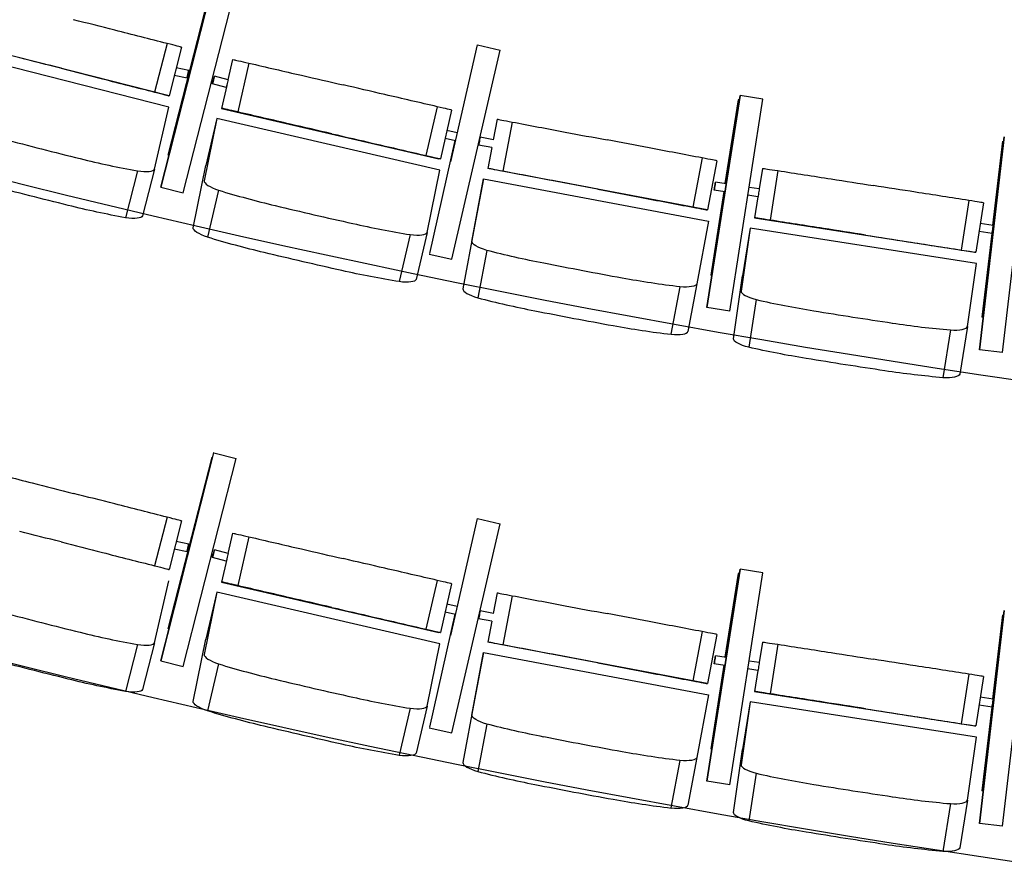
# Model space of a CAD drawing. Extents: x -4990 to 227586, y 589188 to 680489.
# Drawn here: x 10000 to 11966, y 628886 to 630575 of the extents above; entities that cross this region are included whole.
import ezdxf

# ---------------------------------------------------------------- set-up
doc = ezdxf.new("R2010")
doc.units = 0
doc.header["$LTSCALE"] = 5
doc.header["$MEASUREMENT"] = 0
doc.layers.add('кресла', color=242, linetype='CONTINUOUS', lineweight=15)
doc.layers.add('план', color=251, linetype='CONTINUOUS', lineweight=50)

msp = doc.modelspace()

# ---------------------------------------------------------------- linework, layer by layer
at = {"layer": 'кресла', "lineweight": 25}
for p, q in [((10282, 630240.7, -417605.9), (10387.7, 630655.5, -417605.9)), ((10387.6, 630655.5, -417605.9), (10282, 630240.7, -417605.9)), ((10384.4, 630646.9, -417605.9), (10297.1, 630304.2, -417605.9)), ((10297.1, 630304.2, -417605.9), (10384.4, 630646.9, -417605.9)), ((10326.9, 630229.2, -417605.9), (10432.6, 630644, -417605.9)), ((10295.8, 630423.2, -417605.9), (9864.1, 630532.9, -417605.9)), ((10294.5, 630527.1, -417605.9), (10269.8, 630430.1, -417605.9)), ((10913.8, 630524.7, -417605.9), (10860.7, 630290.8, -417605.9)), ((10914.2, 630524.3, -417605.9), (10959.4, 630513.9, -417605.9)), ((10298, 630400.4, -417605.9), (9854.8, 630513, -417605.9)), ((10323.1, 630519.7, -417605.9), (10298.5, 630422.8, -417605.9)), ((10863.4, 630096.7, -417605.9), (10959.4, 630513.9, -417605.9)), ((10425.5, 630494.9, -417605.9), (10416.2, 630454.9, -417605.9)), ((10425.5, 630494.9, -417605.9), (10428.8, 630494.7, -417605.9)), ((10458.1, 630487.9, -417605.9), (10435.6, 630390.5, -417605.9)), ((10334.4, 630457.7, -417605.9), (10308.7, 630463.3, -417605.9)), ((10337.8, 630473.3, -417605.9), (10312.7, 630478.8, -417605.9)), ((10416.6, 630454.8, -417605.9), (10389.1, 630462.1, -417605.9)), ((10412.5, 630439.3, -417605.9), (10385, 630446.6, -417605.9)), ((10413.6, 630443.3, -417605.9), (10403, 630397.5, -417605.9)), ((10298.5, 630422.8, -417605.9), (10295.8, 630423.2, -417605.9)), ((11438.5, 630423.3, -417605.9), (11372.4, 630000.4, -417605.9)), ((11372.5, 630000.4, -417605.9), (11438.6, 630423.3, -417605.9)), ((11438.6, 630423.3, -417605.9), (11438.5, 630423.3, -417605.9)), ((11484.4, 630416.2, -417605.9), (11438.6, 630423.3, -417605.9)), ((11435.1, 630414.5, -417605.9), (11409, 630247.5, -417605.9)), ((11409.1, 630247.5, -417605.9), (11435.2, 630414.5, -417605.9)), ((11418.3, 629993.3, -417605.9), (11484.4, 630416.2, -417605.9)), ((11435.2, 630414.5, -417605.9), (11435.1, 630414.5, -417605.9)), ((11437.1, 630414.2, -417605.9), (11435.2, 630414.5, -417605.9)), ((10269.4, 630276.6, -417605.9), (10298, 630400.4, -417605.9)), ((10403, 630397.5, -417605.9), (10836.9, 630297.1, -417605.9)), ((10406.3, 630397.2, -417605.9), (10403, 630397.5, -417605.9)), ((10834.1, 630401, -417605.9), (10811.5, 630303.5, -417605.9)), ((10862.8, 630394.3, -417605.9), (10840.2, 630296.8, -417605.9)), ((10393.7, 630377.7, -417605.9), (10368.4, 630253.3, -417605.9)), ((10393.7, 630377.7, -417605.9), (10371.8, 630283.8, -417605.9)), ((10839.2, 630274.6, -417605.9), (10393.7, 630377.7, -417605.9)), ((10953.7, 630376, -417605.9), (10946, 630335, -417605.9)), ((10953.7, 630376, -417605.9), (10954.3, 630376, -417605.9)), ((10983.6, 630370.4, -417605.9), (10965.1, 630272.2, -417605.9)), ((10873.8, 630348.7, -417605.9), (10853.3, 630353.4, -417605.9)), ((10869.4, 630333.3, -417605.9), (10818.7, 630108.4, -417605.9)), ((10870.2, 630333.1, -417605.9), (10849.7, 630337.8, -417605.9)), ((10943.2, 630319.3, -417605.9), (10916.6, 630324.3, -417605.9)), ((10946.2, 630335, -417605.9), (10919.6, 630340, -417605.9)), ((11966.1, 630340.9, -417605.9), (11916.7, 629915.8, -417605.9)), ((11916.8, 629915.8, -417605.9), (11966.2, 630340.9, -417605.9)), ((11963, 630332.1, -417605.9), (11943.5, 630164, -417605.9)), ((11943.6, 630164, -417605.9), (11963.1, 630332.1, -417605.9)), ((11962.8, 629910.4, -417605.9), (12012.2, 630335.6, -417605.9)), ((10297.1, 630304.2, -417605.9), (10297.1, 630304.2, -417605.9)), ((10297.1, 630304.2, -417605.9), (10298.1, 630304, -417605.9)), ((10297.1, 630304.2, -417605.9), (10298.1, 630304, -417605.9)), ((10943, 630319.3, -417605.9), (10935.1, 630277.7, -417605.9)), ((10840.2, 630296.8, -417605.9), (10836.9, 630297.1, -417605.9)), ((11362.8, 630298.8, -417605.9), (11344.2, 630200.5, -417605.9)), ((11392, 630293.3, -417605.9), (11373.4, 630195, -417605.9)), ((10235.4, 630272.9, -417605.9), (10211.5, 630179.5, -417605.9)), ((10269.4, 630276.6, -417605.9), (10245.5, 630183.2, -417605.9)), ((10346.5, 630159.4, -417605.9), (10371.8, 630283.8, -417605.9)), ((10813.9, 630150.2, -417605.9), (10839.2, 630274.6, -417605.9)), ((10935.7, 630277.7, -417605.9), (10935.1, 630277.7, -417605.9)), ((11372.8, 630195, -417605.9), (10935.1, 630277.7, -417605.9)), ((11483.1, 630278, -417605.9), (11476.6, 630236.9, -417605.9)), ((11483.1, 630278, -417605.9), (11484.5, 630278, -417605.9)), ((11514.1, 630273.5, -417605.9), (11498.7, 630174.7, -417605.9)), ((10903.2, 630132.2, -417605.9), (10926.3, 630257.4, -417605.9)), ((10926.3, 630257.4, -417605.9), (10908.3, 630162.7, -417605.9)), ((10926.3, 630257.4, -417605.9), (11375.6, 630172.5, -417605.9)), ((11411, 630247.2, -417605.9), (11389.4, 630250.5, -417605.9)), ((10282, 630240.7, -417605.9), (10326.9, 630229.2, -417605.9)), ((10282, 630240.7, -417605.9), (10282, 630240.7, -417605.9)), ((10282, 630240.7, -417605.9), (10326.9, 630229.2, -417605.9)), ((10326.9, 630229.2, -417605.9), (10326.9, 630229.2, -417605.9)), ((10397.5, 630234.3, -417605.9), (10375.6, 630140.4, -417605.9)), ((11406.5, 630231.7, -417605.9), (11380.5, 630065.2, -417605.9)), ((11380.6, 630065.2, -417605.9), (11406.6, 630231.7, -417605.9)), ((11408.5, 630231.4, -417605.9), (11387, 630234.7, -417605.9)), ((11476.8, 630236.9, -417605.9), (11456.9, 630240, -417605.9)), ((11474.4, 630221.1, -417605.9), (11454.4, 630224.2, -417605.9)), ((11474.2, 630221.1, -417605.9), (11467.6, 630179.2, -417605.9)), ((11895.3, 630213.9, -417605.9), (11879.9, 630115.1, -417605.9)), ((11924.6, 630209.3, -417605.9), (11909.2, 630110.5, -417605.9)), ((11373.4, 630195, -417605.9), (11372.8, 630195, -417605.9)), ((10832.1, 630171, -417605.9), (10832.1, 630171, -417605.9)), ((10832.1, 630171, -417605.9), (10832.9, 630170.8, -417605.9)), ((10832.1, 630171, -417605.9), (10832.9, 630170.8, -417605.9)), ((11375.6, 630172.5, -417605.9), (11352.6, 630047.3, -417605.9)), ((11467.6, 630179.2, -417605.9), (11907.7, 630110.5, -417605.9)), ((11469.1, 630179.2, -417605.9), (11467.6, 630179.2, -417605.9)), ((11944.2, 630163.9, -417605.9), (11918.2, 630168, -417605.9)), ((10813.9, 630150.2, -417605.9), (10792, 630056.4, -417605.9)), ((10908.3, 630162.7, -417605.9), (10885.3, 630037.5, -417605.9)), ((11458.7, 630158.8, -417605.9), (11440.6, 630033, -417605.9)), ((11458.7, 630158.8, -417605.9), (11443.7, 630063.6, -417605.9)), ((11910.5, 630088.2, -417605.9), (11458.7, 630158.8, -417605.9)), ((11941.7, 630148.1, -417605.9), (11915.7, 630152.1, -417605.9)), ((11941.7, 630148.1, -417605.9), (11922.2, 629980.8, -417605.9)), ((11922.3, 629980.8, -417605.9), (11941.7, 630148.1, -417605.9)), ((10780, 630145.8, -417605.9), (10758.1, 630052, -417605.9)), ((10818.2, 630107.1, -417605.9), (10863.4, 630096.7, -417605.9)), ((10818.2, 630107.1, -417605.9), (10818.2, 630107.1, -417605.9)), ((10818.2, 630107.1, -417605.9), (10863.4, 630096.7, -417605.9)), ((10932.8, 630114.4, -417605.9), (10914.9, 630019.7, -417605.9)), ((11909.2, 630110.5, -417605.9), (11907.7, 630110.5, -417605.9)), ((10863.4, 630096.7, -417605.9), (10863.4, 630096.7, -417605.9)), ((11892.4, 629962.4, -417605.9), (11910.5, 630088.2, -417605.9)), ((11382.5, 630064.9, -417605.9), (11380.5, 630065.2, -417605.9)), ((11380.5, 630065.2, -417605.9), (11380.6, 630065.2, -417605.9)), ((11382.5, 630064.9, -417605.9), (11380.6, 630065.2, -417605.9)), ((11425.6, 629937.8, -417605.9), (11443.7, 630063.6, -417605.9)), ((11318.6, 630041.5, -417605.9), (11300.7, 629946.9, -417605.9)), ((11352.6, 630047.3, -417605.9), (11334.6, 629952.6, -417605.9)), ((11470.8, 630016.2, -417605.9), (11455.9, 629921, -417605.9)), ((11418.2, 629993.3, -417605.9), (11372.4, 630000.4, -417605.9)), ((11372.4, 630000.4, -417605.9), (11372.5, 630000.4, -417605.9)), ((11418.3, 629993.3, -417605.9), (11372.5, 630000.4, -417605.9)), ((11418.2, 629993.3, -417605.9), (11418.3, 629993.3, -417605.9)), ((11924.2, 629980.6, -417605.9), (11922.2, 629980.8, -417605.9)), ((11922.2, 629980.8, -417605.9), (11922.3, 629980.8, -417605.9)), ((11924.2, 629980.6, -417605.9), (11922.3, 629980.8, -417605.9)), ((11858.7, 629955.6, -417605.9), (11843.8, 629860.4, -417605.9)), ((11892.4, 629962.4, -417605.9), (11877.4, 629867.2, -417605.9)), ((11962.8, 629910.4, -417605.9), (11916.7, 629915.8, -417605.9)), ((11916.7, 629915.8, -417605.9), (11916.8, 629915.8, -417605.9)), ((11962.8, 629910.4, -417605.9), (11916.8, 629915.8, -417605.9)), ((11962.8, 629910.4, -417605.9), (11962.8, 629910.4, -417605.9)), ((10282, 629295.7, -417605.9), (10387.7, 629710.5, -417605.9)), ((10387.6, 629710.5, -417605.9), (10282, 629295.7, -417605.9)), ((10384.4, 629701.9, -417605.9), (10297.1, 629359.2, -417605.9)), ((10297.1, 629359.2, -417605.9), (10384.4, 629701.9, -417605.9)), ((10326.9, 629284.2, -417605.9), (10432.6, 629699, -417605.9)), ((10384.4, 629701.9, -417605.9), (10384.4, 629701.9, -417605.9)), ((10384.4, 629701.9, -417605.9), (10385.4, 629701.6, -417605.9)), ((10387.7, 629710.5, -417605.9), (10387.6, 629710.5, -417605.9)), ((10387.7, 629710.5, -417605.9), (10432.6, 629699, -417605.9)), ((10294.5, 629582.1, -417605.9), (10269.8, 629485.1, -417605.9)), ((10913.8, 629579.7, -417605.9), (10860.7, 629345.8, -417605.9)), ((10914.2, 629579.3, -417605.9), (10959.4, 629568.9, -417605.9)), ((10323.1, 629574.7, -417605.9), (10298.5, 629477.8, -417605.9)), ((10863.4, 629151.7, -417605.9), (10959.4, 629568.9, -417605.9)), ((10425.5, 629549.9, -417605.9), (10416.2, 629509.9, -417605.9)), ((10425.5, 629549.9, -417605.9), (10428.8, 629549.7, -417605.9)), ((10458.1, 629542.9, -417605.9), (10435.6, 629445.5, -417605.9)), ((10334.4, 629512.7, -417605.9), (10308.7, 629518.3, -417605.9)), ((10337.8, 629528.3, -417605.9), (10312.7, 629533.8, -417605.9)), ((10412.5, 629494.3, -417605.9), (10385, 629501.6, -417605.9)), ((10416.6, 629509.8, -417605.9), (10389.1, 629517.1, -417605.9)), ((10413.6, 629498.3, -417605.9), (10403, 629452.5, -417605.9)), ((10298.5, 629477.8, -417605.9), (10295.8, 629478.2, -417605.9)), ((11438.5, 629478.3, -417605.9), (11372.4, 629055.4, -417605.9)), ((11372.5, 629055.4, -417605.9), (11438.6, 629478.3, -417605.9)), ((11438.6, 629478.3, -417605.9), (11438.5, 629478.3, -417605.9)), ((11484.4, 629471.2, -417605.9), (11438.6, 629478.3, -417605.9)), ((11435.1, 629469.5, -417605.9), (11409, 629302.5, -417605.9)), ((11409.1, 629302.5, -417605.9), (11435.2, 629469.5, -417605.9)), ((11418.3, 629048.3, -417605.9), (11484.4, 629471.2, -417605.9)), ((11435.2, 629469.5, -417605.9), (11435.1, 629469.5, -417605.9)), ((11437.1, 629469.2, -417605.9), (11435.2, 629469.5, -417605.9)), ((10269.4, 629331.6, -417605.9), (10298, 629455.4, -417605.9)), ((10403, 629452.5, -417605.9), (10836.9, 629352.1, -417605.9)), ((10406.3, 629452.2, -417605.9), (10403, 629452.5, -417605.9)), ((10834.1, 629456, -417605.9), (10811.5, 629358.5, -417605.9)), ((10862.8, 629449.3, -417605.9), (10840.2, 629351.8, -417605.9)), ((10393.7, 629432.7, -417605.9), (10368.4, 629308.3, -417605.9)), ((10393.7, 629432.7, -417605.9), (10371.8, 629338.8, -417605.9)), ((10839.2, 629329.6, -417605.9), (10393.7, 629432.7, -417605.9)), ((10953.7, 629431, -417605.9), (10946, 629390, -417605.9)), ((10953.7, 629431, -417605.9), (10954.3, 629431, -417605.9)), ((10983.6, 629425.4, -417605.9), (10965.1, 629327.2, -417605.9)), ((10873.8, 629403.7, -417605.9), (10853.3, 629408.4, -417605.9)), ((10869.4, 629388.3, -417605.9), (10818.7, 629163.4, -417605.9)), ((10870.2, 629388.1, -417605.9), (10849.7, 629392.8, -417605.9)), ((10946.2, 629390, -417605.9), (10919.6, 629395, -417605.9)), ((11966.1, 629395.9, -417605.9), (11916.7, 628970.8, -417605.9)), ((11916.8, 628970.8, -417605.9), (11966.2, 629395.9, -417605.9)), ((11963, 629387.1, -417605.9), (11943.5, 629219, -417605.9)), ((11943.6, 629219, -417605.9), (11963.1, 629387.1, -417605.9)), ((11962.8, 628965.4, -417605.9), (12012.2, 629390.6, -417605.9)), ((10943.2, 629374.3, -417605.9), (10916.6, 629379.3, -417605.9)), ((10943, 629374.3, -417605.9), (10935.1, 629332.7, -417605.9)), ((10297.1, 629359.2, -417605.9), (10297.1, 629359.2, -417605.9)), ((10297.1, 629359.2, -417605.9), (10298.1, 629359, -417605.9)), ((10297.1, 629359.2, -417605.9), (10298.1, 629359, -417605.9)), ((10840.2, 629351.8, -417605.9), (10836.9, 629352.1, -417605.9)), ((11362.8, 629353.8, -417605.9), (11344.2, 629255.5, -417605.9)), ((11392, 629348.3, -417605.9), (11373.4, 629250, -417605.9)), ((10235.4, 629327.9, -417605.9), (10211.5, 629234.5, -417605.9)), ((10269.4, 629331.6, -417605.9), (10245.5, 629238.2, -417605.9)), ((10346.5, 629214.4, -417605.9), (10371.8, 629338.8, -417605.9)), ((10813.9, 629205.2, -417605.9), (10839.2, 629329.6, -417605.9)), ((10935.7, 629332.7, -417605.9), (10935.1, 629332.7, -417605.9)), ((11372.8, 629250, -417605.9), (10935.1, 629332.7, -417605.9)), ((11483.1, 629333, -417605.9), (11476.6, 629291.9, -417605.9)), ((11483.1, 629333, -417605.9), (11484.5, 629333, -417605.9)), ((11514.1, 629328.5, -417605.9), (11498.7, 629229.7, -417605.9)), ((10903.2, 629187.2, -417605.9), (10926.3, 629312.4, -417605.9)), ((10926.3, 629312.4, -417605.9), (10908.3, 629217.7, -417605.9)), ((10926.3, 629312.4, -417605.9), (11375.6, 629227.5, -417605.9)), ((11411, 629302.2, -417605.9), (11389.4, 629305.5, -417605.9)), ((10282, 629295.7, -417605.9), (10326.9, 629284.2, -417605.9)), ((10282, 629295.7, -417605.9), (10282, 629295.7, -417605.9)), ((10282, 629295.7, -417605.9), (10326.9, 629284.2, -417605.9)), ((10326.9, 629284.2, -417605.9), (10326.9, 629284.2, -417605.9)), ((10397.5, 629289.3, -417605.9), (10375.6, 629195.4, -417605.9)), ((11406.5, 629286.7, -417605.9), (11380.5, 629120.2, -417605.9)), ((11380.6, 629120.2, -417605.9), (11406.6, 629286.7, -417605.9)), ((11408.5, 629286.4, -417605.9), (11387, 629289.7, -417605.9)), ((11476.8, 629291.9, -417605.9), (11456.9, 629295, -417605.9)), ((11474.4, 629276.1, -417605.9), (11454.4, 629279.2, -417605.9)), ((11474.2, 629276.1, -417605.9), (11467.6, 629234.2, -417605.9)), ((11895.3, 629268.9, -417605.9), (11879.9, 629170.1, -417605.9)), ((11924.6, 629264.3, -417605.9), (11909.2, 629165.5, -417605.9)), ((11373.4, 629250, -417605.9), (11372.8, 629250, -417605.9)), ((10832.1, 629226, -417605.9), (10832.1, 629226, -417605.9)), ((10832.1, 629226, -417605.9), (10832.9, 629225.8, -417605.9)), ((10832.1, 629226, -417605.9), (10832.9, 629225.8, -417605.9)), ((11375.6, 629227.5, -417605.9), (11352.6, 629102.3, -417605.9)), ((11467.6, 629234.2, -417605.9), (11907.7, 629165.5, -417605.9)), ((11469.1, 629234.2, -417605.9), (11467.6, 629234.2, -417605.9)), ((11944.2, 629218.9, -417605.9), (11918.2, 629223, -417605.9)), ((10813.9, 629205.2, -417605.9), (10792, 629111.4, -417605.9)), ((10908.3, 629217.7, -417605.9), (10885.3, 629092.5, -417605.9)), ((11458.7, 629213.8, -417605.9), (11440.6, 629088, -417605.9)), ((11458.7, 629213.8, -417605.9), (11443.7, 629118.6, -417605.9)), ((11910.5, 629143.2, -417605.9), (11458.7, 629213.8, -417605.9)), ((11941.7, 629203.1, -417605.9), (11915.7, 629207.1, -417605.9)), ((11941.7, 629203.1, -417605.9), (11922.2, 629035.8, -417605.9)), ((11922.3, 629035.8, -417605.9), (11941.7, 629203.1, -417605.9)), ((10780, 629200.8, -417605.9), (10758.1, 629107, -417605.9)), ((10932.8, 629169.4, -417605.9), (10914.9, 629074.7, -417605.9)), ((11909.2, 629165.5, -417605.9), (11907.7, 629165.5, -417605.9)), ((10818.2, 629162.1, -417605.9), (10863.4, 629151.7, -417605.9)), ((10818.2, 629162.1, -417605.9), (10818.2, 629162.1, -417605.9)), ((10818.2, 629162.1, -417605.9), (10863.4, 629151.7, -417605.9)), ((10863.4, 629151.7, -417605.9), (10863.4, 629151.7, -417605.9)), ((11892.4, 629017.4, -417605.9), (11910.5, 629143.2, -417605.9)), ((11382.5, 629119.9, -417605.9), (11380.5, 629120.2, -417605.9)), ((11380.5, 629120.2, -417605.9), (11380.6, 629120.2, -417605.9)), ((11382.5, 629119.9, -417605.9), (11380.6, 629120.2, -417605.9)), ((11425.6, 628992.8, -417605.9), (11443.7, 629118.6, -417605.9)), ((11318.6, 629096.5, -417605.9), (11300.7, 629001.9, -417605.9)), ((11352.6, 629102.3, -417605.9), (11334.6, 629007.6, -417605.9)), ((11470.8, 629071.2, -417605.9), (11455.9, 628976, -417605.9)), ((11418.2, 629048.3, -417605.9), (11372.4, 629055.4, -417605.9)), ((11372.4, 629055.4, -417605.9), (11372.5, 629055.4, -417605.9)), ((11418.3, 629048.3, -417605.9), (11372.5, 629055.4, -417605.9)), ((11418.2, 629048.3, -417605.9), (11418.3, 629048.3, -417605.9)), ((11924.2, 629035.6, -417605.9), (11922.2, 629035.8, -417605.9)), ((11922.2, 629035.8, -417605.9), (11922.3, 629035.8, -417605.9)), ((11924.2, 629035.6, -417605.9), (11922.3, 629035.8, -417605.9)), ((11858.7, 629010.6, -417605.9), (11843.8, 628915.4, -417605.9)), ((11892.4, 629017.4, -417605.9), (11877.4, 628922.2, -417605.9)), ((11962.8, 628965.4, -417605.9), (11916.7, 628970.8, -417605.9)), ((11916.7, 628970.8, -417605.9), (11916.8, 628970.8, -417605.9)), ((11962.8, 628965.4, -417605.9), (11916.8, 628970.8, -417605.9)), ((11962.8, 628965.4, -417605.9), (11962.8, 628965.4, -417605.9))]:
    msp.add_line(p, q, dxfattribs=at)
for centre, major_axis, ratio, start_param, end_param in [((9979.4, 630601.3, -417605.9), (-8025.3, 2039.3), 0.000678, -1.596887, -1.586591), ((10175.2, 630557, -417605.9), (-472.2, 120), 0.000678, -1.826014, -1.602403), ((10278.3, 630531.1, -417605.9), (44.8, -11.4), 0.000678, 0.035229, 1.201729), ((10110.3, 630464.9, -417605.9), (-8025.3, 2039.3), 0.000678, -1.567217, -1.556922), ((10336.1, 630465.5, -417605.9), (-1.7, -7.82), 0.006127, 0.000468, 3.141593), ((10387.1, 630454.3, -417605.9), (2.05, 7.73), 0.005463, -3.139871744656201, 3.143313562523385), ((10336.1, 630465.5, -417605.9), (-1.7, -7.82), 0.006127, 0, 0.000468), ((10506, 630467.5, -417605.9), (-8067.3, 1866.1), 0.001105, -1.598221, -1.587925), ((10713.5, 630428.3, -417605.9), (-474.7, 109.8), 0.001105, -1.827349, -1.603738), ((10451.3, 630386.8, -417605.9), (-45.1, 10.4), 0.001105, -1.215278, -0.048779), ((10549.1, 630363.7, -417605.9), (-474.7, 109.8), 0.001105, -1.552739, -1.329128), ((10817.7, 630404.7, -417605.9), (45.1, -10.4), 0.001105, 0.033895, 1.200395), ((10639.7, 630333.9, -417605.9), (-8067.3, 1866.1), 0.001105, -1.568551, -1.558256), ((10679.8, 632626.7, -417605.9), (8703.7, -2227.4), 0.26663, -1.584442, -1.575595), ((10918.1, 630332.1, -417605.9), (1.49, 7.86), 0.001359, -3.14132, 3.141865), ((11082.9, 630349.4, -417605.9), (-8136.4, 1537.4), 0.000273, -1.592138, -1.581843), ((10485.8, 632675.9, -417605.9), (8703.7, -2227.4), 0.26663, -1.553323, -1.544477), ((11244.1, 630321.1, -417605.9), (-478.7, 90.5), 0.000273, -1.821266, -1.597655), ((10139.8, 630438.1, -417605.9), (512.1, -131.1), 0.26663, -1.53896, -1.315349), ((11346.6, 630301.8, -417605.9), (45.4, -8.6), 0.000273, 0.039977, 1.206477), ((10221, 630289.5, -417605.9), (48.6, -12.4), 0.26663, -1.201499, -0.034999), ((10981.1, 630269.1, -417605.9), (-45.4, 8.6), 0.000273, -1.209196, -0.042696), ((11082.4, 630249.9, -417605.9), (-478.7, 90.5), 0.000273, -1.546656, -1.323045), ((10417.4, 630242.5, -417605.9), (-48.9, 11.4), 0.266216, 0.049057, 1.215557), ((11222, 630221.3, -417605.9), (-8136.4, 1537.4), 0.000273, -1.562469, -1.552173), ((10551.7, 630338.6, -417605.9), (514.7, -120.2), 0.266216, -1.812186, -1.588575), ((11597.7, 630255.3, -417605.9), (-8181.1, 1277.9), 0.000609, -1.594087, -1.583791), ((11775.1, 630232.4, -417605.9), (-481.3, 75.2), 0.000609, -1.823215, -1.599603), ((11879, 630216.4, -417605.9), (45.7, -7.1), 0.000609, 0.038029, 1.204529), ((11161.6, 632507.6, -417605.9), (8748.8, -2042.8), 0.266216, -1.583058, -1.574212), ((10966.6, 632552.7, -417605.9), (8748.8, -2042.8), 0.266216, -1.55194, -1.543093), ((10680.2, 630308.9, -417605.9), (514.7, -120.2), 0.266216, -1.537576, -1.313965), ((11514.7, 630172.1, -417605.9), (-45.7, 7.1), 0.000609, -1.211144, -0.044644), ((11615.8, 630156.1, -417605.9), (-481.3, 75.2), 0.000609, -1.548605, -1.324994), ((10765.2, 630162.1, -417605.9), (48.9, -11.4), 0.266216, -1.200116, -0.033616), ((11740.8, 630131.7, -417605.9), (-8181.1, 1277.9), 0.000609, -1.564417, -1.554122), ((11943, 630156, -417605.9), (-1.23, -7.9), 0.003308, 0.000609, 3.141593), ((11943, 630156, -417605.9), (-1.23, -7.9), 0.003308, 0, 0.000609), ((10934.7, 630028.8, -417605.9), (-49.3, 9.3), 0.267025, 0.042747, 1.209247), ((11490.2, 630025.8, -417605.9), (-49.6, 7.8), 0.2667, 0.044769, 1.211269), ((11067.7, 630130.1, -417605.9), (519.4, -98.3), 0.267025, -1.818496, -1.594885), ((11619, 630131.3, -417605.9), (522.2, -82.1), 0.2667, -1.816475, -1.592864), ((11639.1, 632319.5, -417605.9), (8827.3, -1671.4), 0.267025, -1.589368, -1.580522), ((12104.4, 632337.5, -417605.9), (8875.2, -1394.6), 0.2667, -1.587347, -1.5785), ((11442.5, 632356.6, -417605.9), (8827.3, -1671.4), 0.267025, -1.55825, -1.549403), ((11906.7, 632368.4, -417605.9), (8875.2, -1394.6), 0.2667, -1.556228, -1.547382), ((11197.4, 630105.6, -417605.9), (519.4, -98.3), 0.267025, -1.543886, -1.320275), ((11285.5, 629962.5, -417605.9), (49.3, -9.3), 0.267025, -1.206426, -0.039926), ((11749.4, 630110.9, -417605.9), (522.2, -82.1), 0.2667, -1.541865, -1.318254), ((11842.9, 629970.7, -417605.9), (49.6, -7.8), 0.2667, -1.204404, -0.037905), ((9979.4, 629656.3, -417605.9), (-8025.3, 2039.3), 0.000678, -1.596887, -1.586591), ((10175.2, 629612, -417605.9), (-472.2, 120), 0.000678, -1.826014, -1.602403), ((10278.3, 629586.1, -417605.9), (44.8, -11.4), 0.000678, 0.035229, 1.201729), ((10110.3, 629519.9, -417605.9), (-8025.3, 2039.3), 0.000678, -1.567217, -1.556922), ((10336.1, 629520.5, -417605.9), (-1.7, -7.82), 0.006127, 0.000468, 3.141593), ((10336.1, 629520.5, -417605.9), (-1.7, -7.82), 0.006127, 0, 0.000468), ((10387.1, 629509.3, -417605.9), (2.05, 7.73), 0.005463, -3.139871744656201, 3.143313562523385), ((10506, 629522.5, -417605.9), (-8067.3, 1866.1), 0.001105, -1.598221, -1.587925), ((10713.5, 629483.3, -417605.9), (-474.7, 109.8), 0.001105, -1.827349, -1.603738), ((10451.3, 629441.8, -417605.9), (-45.1, 10.4), 0.001105, -1.215278, -0.048779), ((10549.1, 629418.7, -417605.9), (-474.7, 109.8), 0.001105, -1.552739, -1.329128), ((10817.7, 629459.7, -417605.9), (45.1, -10.4), 0.001105, 0.033895, 1.200395), ((10639.7, 629388.9, -417605.9), (-8067.3, 1866.1), 0.001105, -1.568551, -1.558256), ((10679.8, 631681.7, -417605.9), (8703.7, -2227.4), 0.26663, -1.584442, -1.575595), ((10918.1, 629387.1, -417605.9), (1.49, 7.86), 0.001359, -3.14132, 3.141865), ((11082.9, 629404.4, -417605.9), (-8136.4, 1537.4), 0.000273, -1.592138, -1.581843), ((10485.8, 631730.9, -417605.9), (8703.7, -2227.4), 0.26663, -1.553323, -1.544477), ((11244.1, 629376.1, -417605.9), (-478.7, 90.5), 0.000273, -1.821266, -1.597655), ((10139.8, 629493.1, -417605.9), (512.1, -131.1), 0.26663, -1.53896, -1.315349), ((11346.6, 629356.8, -417605.9), (45.4, -8.6), 0.000273, 0.039977, 1.206477), ((10221, 629344.5, -417605.9), (48.6, -12.4), 0.26663, -1.201499, -0.034999), ((10981.1, 629324.1, -417605.9), (-45.4, 8.6), 0.000273, -1.209196, -0.042696), ((11082.4, 629304.9, -417605.9), (-478.7, 90.5), 0.000273, -1.546656, -1.323045), ((10417.4, 629297.5, -417605.9), (-48.9, 11.4), 0.266216, 0.049057, 1.215557), ((11222, 629276.3, -417605.9), (-8136.4, 1537.4), 0.000273, -1.562469, -1.552173), ((10551.7, 629393.6, -417605.9), (514.7, -120.2), 0.266216, -1.812186, -1.588575), ((11597.7, 629310.3, -417605.9), (-8181.1, 1277.9), 0.000609, -1.594087, -1.583791), ((11775.1, 629287.4, -417605.9), (-481.3, 75.2), 0.000609, -1.823215, -1.599603), ((11879, 629271.4, -417605.9), (45.7, -7.1), 0.000609, 0.038029, 1.204529), ((11161.6, 631562.6, -417605.9), (8748.8, -2042.8), 0.266216, -1.583058, -1.574212), ((10966.6, 631607.7, -417605.9), (8748.8, -2042.8), 0.266216, -1.55194, -1.543093), ((10680.2, 629363.9, -417605.9), (514.7, -120.2), 0.266216, -1.537576, -1.313965), ((11514.7, 629227.1, -417605.9), (-45.7, 7.1), 0.000609, -1.211144, -0.044644), ((11615.8, 629211.1, -417605.9), (-481.3, 75.2), 0.000609, -1.548605, -1.324994), ((10765.2, 629217.1, -417605.9), (48.9, -11.4), 0.266216, -1.200116, -0.033616), ((11740.8, 629186.7, -417605.9), (-8181.1, 1277.9), 0.000609, -1.564417, -1.554122), ((11943, 629211, -417605.9), (-1.23, -7.9), 0.003308, 0.000609, 3.141593), ((11943, 629211, -417605.9), (-1.23, -7.9), 0.003308, 0, 0.000609), ((10934.7, 629083.8, -417605.9), (-49.3, 9.3), 0.267025, 0.042747, 1.209247), ((11490.2, 629080.8, -417605.9), (-49.6, 7.8), 0.2667, 0.044769, 1.211269), ((11067.7, 629185.1, -417605.9), (519.4, -98.3), 0.267025, -1.818496, -1.594885), ((11619, 629186.3, -417605.9), (522.2, -82.1), 0.2667, -1.816475, -1.592864), ((11639.1, 631374.5, -417605.9), (8827.3, -1671.4), 0.267025, -1.589368, -1.580522), ((12104.4, 631392.5, -417605.9), (8875.2, -1394.6), 0.2667, -1.587347, -1.5785), ((11442.5, 631411.6, -417605.9), (8827.3, -1671.4), 0.267025, -1.55825, -1.549403), ((11906.7, 631423.4, -417605.9), (8875.2, -1394.6), 0.2667, -1.556228, -1.547382), ((11197.4, 629160.6, -417605.9), (519.4, -98.3), 0.267025, -1.543886, -1.320275), ((11285.5, 629017.5, -417605.9), (49.3, -9.3), 0.267025, -1.206426, -0.039926), ((11749.4, 629165.9, -417605.9), (522.2, -82.1), 0.2667, -1.541865, -1.318254), ((11842.9, 629025.7, -417605.9), (49.6, -7.8), 0.2667, -1.204404, -0.037905)]:
    msp.add_ellipse(centre, major_axis=major_axis, ratio=ratio, start_param=start_param, end_param=end_param, dxfattribs=at)
at = {"layer": 'кресла', "lineweight": 25, "extrusion": (0, 0, -1)}
for centre, major_axis, ratio, start_param, end_param in [((10473.8, 630484.2, -417605.9), (-45.1, 10.4), 0.001105, 0.048779, 1.215278), ((10571.6, 630461.1, -417605.9), (474.7, -109.8), 0.001105, -1.812465, -1.588854), ((9954.8, 630504.4, -417605.9), (8025.3, -2039.3), 0.000678, -1.555002, -1.544706), ((10662.3, 630431.3, -417605.9), (8067.3, -1866.1), 0.001105, -1.583337, -1.573041), ((10150.5, 630460.1, -417605.9), (472.2, -120), 0.000678, -1.539189, -1.315578), ((10414.5, 630447.1, -417605.9), (2.05, 7.73), 0.005463, 0, 3.139872), ((10253.7, 630434.2, -417605.9), (44.8, -11.4), 0.000678, -1.201729, -0.035229), ((10414.5, 630447.1, -417605.9), (-2.05, -7.73), 0.005463, -0.001721, 0), ((10999.7, 630367.4, -417605.9), (-45.4, 8.6), 0.000273, 0.042696, 1.209196), ((11101, 630348.1, -417605.9), (478.7, -90.5), 0.000273, -1.818547, -1.594936), ((10483.4, 630370.1, -417605.9), (8067.3, -1866.1), 0.001105, -1.553667, -1.543372), ((11240.6, 630319.6, -417605.9), (8136.4, -1537.4), 0.000273, -1.589419, -1.579124), ((10691, 630330.9, -417605.9), (474.7, -109.8), 0.001105, -1.537855, -1.314244), ((10795.2, 630307.3, -417605.9), (45.1, -10.4), 0.001105, -1.200395, -0.033895), ((11530.2, 630270.9, -417605.9), (-45.7, 7.1), 0.000609, 0.044644, 1.211144), ((11631.2, 630254.9, -417605.9), (481.3, -75.2), 0.000609, -1.816599, -1.592988), ((11388.2, 630242.6, -417605.9), (1.23, 7.9), 0.003308, -3.142201, 3.140984), ((11756.2, 630230.5, -417605.9), (8181.1, -1277.9), 0.000609, -1.587471, -1.577175), ((10655.9, 632533.3, -417605.9), (-8703.7, 2227.4), 0.26663, -1.565997, -1.557151), ((11064.4, 630251.1, -417605.9), (8136.4, -1537.4), 0.000273, -1.55975, -1.549455), ((11475.6, 630229, -417605.9), (1.23, 7.9), 0.003308, 0, 3.140984), ((10461.9, 632582.6, -417605.9), (-8703.7, 2227.4), 0.26663, -1.597116, -1.58827), ((11225.5, 630222.8, -417605.9), (478.7, -90.5), 0.000273, -1.543938, -1.320327), ((11475.6, 630229, -417605.9), (-1.23, -7.9), 0.003308, -0.000609, 0), ((10115.9, 630344.7, -417605.9), (-512.1, 131.1), 0.26663, -1.826244, -1.602633), ((11328, 630203.6, -417605.9), (45.4, -8.6), 0.000273, -1.206477, -0.039977), ((10197.1, 630196.1, -417605.9), (48.6, -12.4), 0.26663, 0.034999, 1.201499), ((10395.5, 630148.7, -417605.9), (-48.9, 11.4), 0.266216, -1.215557, -0.049057), ((10529.7, 630244.8, -417605.9), (-514.7, 120.2), 0.266216, -1.553018, -1.329406), ((10952.6, 630123.4, -417605.9), (-49.3, 9.3), 0.267025, -1.209247, -0.042747), ((11582.3, 630156.5, -417605.9), (8181.1, -1277.9), 0.000609, -1.557802, -1.547506), ((11759.6, 630133.6, -417605.9), (481.3, -75.2), 0.000609, -1.541989, -1.318378), ((11139.7, 632413.8, -417605.9), (-8748.8, 2042.8), 0.266216, -1.567381, -1.558534), ((11085.6, 630224.8, -417605.9), (-519.4, 98.3), 0.267025, -1.546708, -1.323096), ((11863.5, 630117.6, -417605.9), (45.7, -7.1), 0.000609, -1.204529, -0.038029), ((10944.7, 632458.8, -417605.9), (-8748.8, 2042.8), 0.266216, -1.598499, -1.589653), ((11657, 632414.2, -417605.9), (-8827.3, 1671.4), 0.267025, -1.561071, -1.552224), ((10658.3, 630215, -417605.9), (-514.7, 120.2), 0.266216, -1.827627, -1.604016), ((11460.4, 632451.3, -417605.9), (-8827.3, 1671.4), 0.267025, -1.592189, -1.583343), ((10743.2, 630068.2, -417605.9), (48.9, -11.4), 0.266216, 0.033616, 1.200116), ((11215.3, 630200.3, -417605.9), (-519.4, 98.3), 0.267025, -1.821317, -1.597706), ((11303.4, 630057.2, -417605.9), (49.3, -9.3), 0.267025, 0.039926, 1.206426), ((11475.2, 629930.6, -417605.9), (-49.6, 7.8), 0.2667, -1.211269, -0.044769), ((11604.1, 630036.1, -417605.9), (-522.2, 82.1), 0.2667, -1.548729, -1.325118), ((12089.5, 632242.3, -417605.9), (-8875.2, 1394.6), 0.2667, -1.563092, -1.554246), ((11891.8, 632273.2, -417605.9), (-8875.2, 1394.6), 0.2667, -1.594211, -1.585365), ((11734.5, 630015.7, -417605.9), (-522.2, 82.1), 0.2667, -1.823339, -1.599728), ((11827.9, 629875.5, -417605.9), (49.6, -7.8), 0.2667, 0.037905, 1.204404), ((10034, 629647.9, -417605.9), (472.2, -120), 0.000678, -1.813799, -1.590188), ((10134.9, 629616.8, -417605.9), (8025.3, -2039.3), 0.000678, -1.584671, -1.574376), ((10473.8, 629539.2, -417605.9), (-45.1, 10.4), 0.001105, 0.048779, 1.215278), ((10571.6, 629516.1, -417605.9), (474.7, -109.8), 0.001105, -1.812465, -1.588854), ((9954.8, 629559.4, -417605.9), (8025.3, -2039.3), 0.000678, -1.555002, -1.544706), ((10662.3, 629486.3, -417605.9), (8067.3, -1866.1), 0.001105, -1.583337, -1.573041), ((10150.5, 629515.1, -417605.9), (472.2, -120), 0.000678, -1.539189, -1.315578), ((10414.5, 629502.1, -417605.9), (2.05, 7.73), 0.005463, 0, 3.139872), ((10253.7, 629489.2, -417605.9), (44.8, -11.4), 0.000678, -1.201729, -0.035229), ((10414.5, 629502.1, -417605.9), (-2.05, -7.73), 0.005463, -0.001721, 0), ((10999.7, 629422.4, -417605.9), (-45.4, 8.6), 0.000273, 0.042696, 1.209196), ((11101, 629403.1, -417605.9), (478.7, -90.5), 0.000273, -1.818547, -1.594936), ((10483.4, 629425.1, -417605.9), (8067.3, -1866.1), 0.001105, -1.553667, -1.543372), ((11240.6, 629374.6, -417605.9), (8136.4, -1537.4), 0.000273, -1.589419, -1.579124), ((10691, 629385.9, -417605.9), (474.7, -109.8), 0.001105, -1.537855, -1.314244), ((10795.2, 629362.3, -417605.9), (45.1, -10.4), 0.001105, -1.200395, -0.033895), ((11530.2, 629325.9, -417605.9), (-45.7, 7.1), 0.000609, 0.044644, 1.211144), ((11631.2, 629309.9, -417605.9), (481.3, -75.2), 0.000609, -1.816599, -1.592988), ((11388.2, 629297.6, -417605.9), (1.23, 7.9), 0.003308, -3.142201, 3.140984), ((11756.2, 629285.5, -417605.9), (8181.1, -1277.9), 0.000609, -1.587471, -1.577175), ((10655.9, 631588.3, -417605.9), (-8703.7, 2227.4), 0.26663, -1.565997, -1.557151), ((11064.4, 629306.1, -417605.9), (8136.4, -1537.4), 0.000273, -1.55975, -1.549455), ((11475.6, 629284, -417605.9), (1.23, 7.9), 0.003308, 0, 3.140984), ((10461.9, 631637.6, -417605.9), (-8703.7, 2227.4), 0.26663, -1.597116, -1.58827), ((11225.5, 629277.8, -417605.9), (478.7, -90.5), 0.000273, -1.543938, -1.320327), ((11475.6, 629284, -417605.9), (-1.23, -7.9), 0.003308, -0.000609, 0), ((10115.9, 629399.7, -417605.9), (-512.1, 131.1), 0.26663, -1.826244, -1.602633), ((11328, 629258.6, -417605.9), (45.4, -8.6), 0.000273, -1.206477, -0.039977), ((10197.1, 629251.1, -417605.9), (48.6, -12.4), 0.26663, 0.034999, 1.201499), ((10395.5, 629203.7, -417605.9), (-48.9, 11.4), 0.266216, -1.215557, -0.049057), ((10529.7, 629299.8, -417605.9), (-514.7, 120.2), 0.266216, -1.553018, -1.329406), ((10952.6, 629178.4, -417605.9), (-49.3, 9.3), 0.267025, -1.209247, -0.042747), ((11582.3, 629211.5, -417605.9), (8181.1, -1277.9), 0.000609, -1.557802, -1.547506), ((11759.6, 629188.6, -417605.9), (481.3, -75.2), 0.000609, -1.541989, -1.318378), ((11139.7, 631468.8, -417605.9), (-8748.8, 2042.8), 0.266216, -1.567381, -1.558534), ((11085.6, 629279.8, -417605.9), (-519.4, 98.3), 0.267025, -1.546708, -1.323096), ((11863.5, 629172.6, -417605.9), (45.7, -7.1), 0.000609, -1.204529, -0.038029), ((10944.7, 631513.8, -417605.9), (-8748.8, 2042.8), 0.266216, -1.598499, -1.589653), ((10658.3, 629270, -417605.9), (-514.7, 120.2), 0.266216, -1.827627, -1.604016), ((11657, 631469.2, -417605.9), (-8827.3, 1671.4), 0.267025, -1.561071, -1.552224), ((11460.4, 631506.3, -417605.9), (-8827.3, 1671.4), 0.267025, -1.592189, -1.583343), ((10743.2, 629123.2, -417605.9), (48.9, -11.4), 0.266216, 0.033616, 1.200116), ((11215.3, 629255.3, -417605.9), (-519.4, 98.3), 0.267025, -1.821317, -1.597706), ((11303.4, 629112.2, -417605.9), (49.3, -9.3), 0.267025, 0.039926, 1.206426), ((11475.2, 628985.6, -417605.9), (-49.6, 7.8), 0.2667, -1.211269, -0.044769), ((11604.1, 629091.1, -417605.9), (-522.2, 82.1), 0.2667, -1.548729, -1.325118), ((12089.5, 631297.3, -417605.9), (-8875.2, 1394.6), 0.2667, -1.563092, -1.554246), ((11891.8, 631328.2, -417605.9), (-8875.2, 1394.6), 0.2667, -1.594211, -1.585365), ((11734.5, 629070.7, -417605.9), (-522.2, 82.1), 0.2667, -1.823339, -1.599728), ((11827.9, 628930.5, -417605.9), (49.6, -7.8), 0.2667, 0.037905, 1.204404)]:
    msp.add_ellipse(centre, major_axis=major_axis, ratio=ratio, start_param=start_param, end_param=end_param, dxfattribs=at)
at = {"layer": 'план', "lineweight": 25}
for centre in [(14938.1, 650060.9, -417704.5), (14938.1, 649099.8, -417704.5)]:
    msp.add_arc(centre, 20419.2, 254.03584, 269.95611, dxfattribs=at)

doc.saveas('drawing.dxf')
